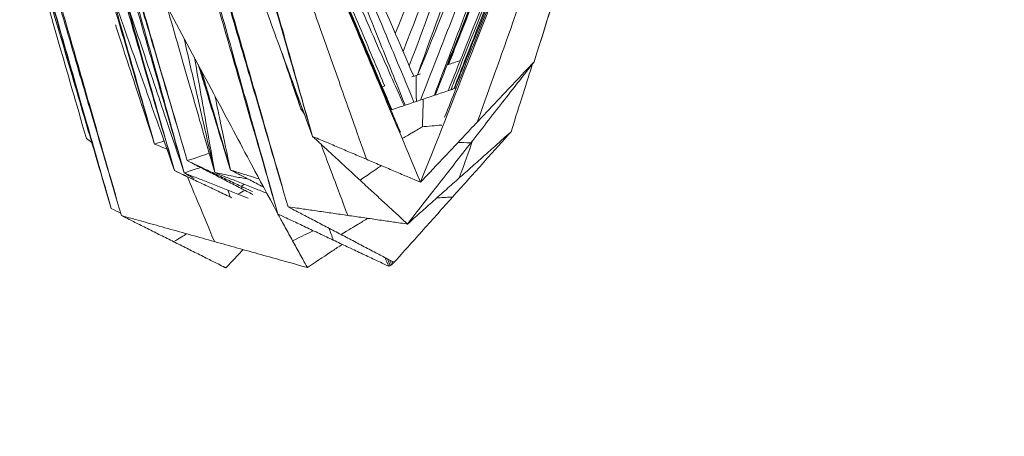
# Model space of a CAD drawing. Units: inches. Extents: x -11 to 2225, y 113 to 2073.
# Drawn here: x 208 to 304, y 1277 to 1318 of the extents above; entities that cross this region are included whole.
import ezdxf

# ---------------------------------------------------------------- set-up
doc = ezdxf.new("R2010")
doc.units = ezdxf.units.IN
doc.header["$MEASUREMENT"] = 0
doc.layers.get('Defpoints').update_dxf_attribs({"color": 251})
doc.layers.add('Plat Dudukan', color=30, linetype='Continuous', true_color=0xff7f00)
doc.styles.add('Text_Std', font='arial.ttf')
doc.dimstyles.new('Dim_Std', dxfattribs={"dimscale": 15, "dimtxt": 2, "dimasz": 2, "dimexe": 2, "dimexo": 2, "dimgap": 0.5, "dimtad": 1, "dimdec": 0, "dimzin": 0, "dimdsep": 46, "dimtxsty": 'Text_Std', "dimblk": 'ARCHTICK', "dimcen": 0.09, "dimclrd": 256, "dimclre": 256, "dimclrt": 256, "dimadec": 0, "dimazin": 0, "dimtfac": 1, "dimtdec": 0, "dimtmove": 0, "dimatfit": 3, "dimldrblk": 'CLOSEDBLANK', "dimfxl": 1, "dimtolj": 1, "dimtzin": 0, "dimlwd": -1, "dimlwe": -1, "dimarcsym": 1})

# ---------------------------------------------------------------- blocks, each defined once
blk = doc.blocks.new('_ArchTick')
at = {"color": 0, "linetype": 'ByBlock', "const_width": 0.15}
blk.add_lwpolyline([(-0.5, -0.5), (0.5, 0.5)], dxfattribs=at)
blk = doc.blocks.new('*D15')
at = {"transparency": 16777216}
for p, q in [((195.426, 1339.492), (195.426, 1163.89)), ((915.043, 1339.076), (915.043, 1163.89)), ((195.426, 1193.89), (915.043, 1193.89))]:
    blk.add_line(p, q, dxfattribs=at)
at = {"layer": 'Defpoints', "color": 0, "transparency": 16777216}
for p in [(195.426, 1369.492), (915.043, 1369.076), (915.043, 1193.89)]:
    blk.add_point(p, dxfattribs=at)
at = {"transparency": 16777216, "xscale": 30, "yscale": 30, "zscale": 30, "rotation": 180}
blk.add_blockref('_ArchTick', (195.426, 1193.89), dxfattribs=at)
at = {"transparency": 16777216, "xscale": 30, "yscale": 30, "zscale": 30}
blk.add_blockref('_ArchTick', (915.043, 1193.89), dxfattribs=at)
at = {"transparency": 16777216, "insert": (555.235, 1216.708), "char_height": 30, "attachment_point": 5, "style": 'Text_Std'}
blk.add_mtext('\\A1;720', dxfattribs=at)
blk = doc.blocks.new('_ClosedBlank')
at = {"color": 0, "linetype": 'ByBlock', "lineweight": -2}
for p, q in [((-1, 0.1667), (0, 0)), ((-1, 0.1667), (-1, -0.1667)), ((0, 0), (-1, -0.1667))]:
    blk.add_line(p, q, dxfattribs=at)
blk = doc.blocks.new('*D17')
at = {"transparency": 16777216}
for p, q in [((329.975, 2056.271), (1.802, 2056.271)), ((31.802, 1296.049), (31.802, 2056.271)), ((204.826, 1296.049), (1.802, 1296.049))]:
    blk.add_line(p, q, dxfattribs=at)
at = {"layer": 'Defpoints', "color": 0, "transparency": 16777216}
for p in [(31.802, 2056.271), (359.975, 2056.271), (234.826, 1296.049)]:
    blk.add_point(p, dxfattribs=at)
at = {"transparency": 16777216, "xscale": 30, "yscale": 30, "zscale": 30}
for p, rotation in [((31.802, 2056.271), 90), ((31.802, 1296.049), 270)]:
    blk.add_blockref('_ArchTick', p, dxfattribs=dict(at, rotation=rotation))
at = {"transparency": 16777216, "insert": (8.984, 1676.16), "char_height": 30, "attachment_point": 5, "rotation": 90, "style": 'Text_Std'}
blk.add_mtext('\\A1;760', dxfattribs=at)

msp = doc.modelspace()

# ---------------------------------------------------------------- linework, layer by layer
at = {"layer": 'Plat Dudukan', "color": 7, "linetype": 'Continuous', "lineweight": 0}
for points, knots in [([(245.521, 1314.812), (247.628, 1320.228), (249.764, 1325.72), (254.037, 1336.705), (258.321, 1347.721), (261.178, 1355.065), (262.606, 1358.737)], [0.008425, 0.008425, 0.008425, 0.008425, 1, 2, 3, 4, 4, 4, 4]), ([(245.521, 1314.812), (247.628, 1320.228), (249.764, 1325.72), (254.037, 1336.705), (258.321, 1347.721), (261.178, 1355.065), (262.606, 1358.737)], [0.008425, 0.008425, 0.008425, 0.008425, 1, 2, 3, 4, 4, 4, 4]), ([(246.929, 1312.512), (248.866, 1317.844), (250.908, 1323.46), (254.991, 1334.694), (259.117, 1346.045), (261.867, 1353.612), (263.242, 1357.396)], [0.031042, 0.031042, 0.031042, 0.031042, 1, 2, 3, 4, 4, 4, 4]), ([(246.929, 1312.512), (248.866, 1317.844), (250.908, 1323.46), (254.991, 1334.694), (259.117, 1346.045), (261.867, 1353.612), (263.242, 1357.396)], [0.031042, 0.031042, 0.031042, 0.031042, 1, 2, 3, 4, 4, 4, 4]), ([(246.955, 1312.521), (249.006, 1317.567), (251.176, 1322.903), (255.514, 1333.575), (259.902, 1344.367), (262.827, 1351.561), (264.289, 1355.158)], [0.033236, 0.033236, 0.033236, 0.033236, 1, 2, 3, 4, 4, 4, 4]), ([(246.955, 1312.521), (249.006, 1317.567), (251.176, 1322.903), (255.514, 1333.575), (259.902, 1344.367), (262.827, 1351.561), (264.289, 1355.158)], [0.033236, 0.033236, 0.033236, 0.033236, 1, 2, 3, 4, 4, 4, 4]), ([(248.596, 1310.522), (249.808, 1313.723), (251.771, 1318.906), (255.723, 1329.346), (260.076, 1340.843), (262.978, 1348.507), (264.429, 1352.339)], [0.275678, 0.275678, 0.275678, 0.275678, 1, 2, 3, 4, 4, 4, 4]), ([(248.596, 1310.522), (249.808, 1313.723), (251.771, 1318.906), (255.723, 1329.346), (260.076, 1340.843), (262.978, 1348.507), (264.429, 1352.339)], [0.275678, 0.275678, 0.275678, 0.275678, 1, 2, 3, 4, 4, 4, 4]), ([(248.676, 1310.549), (249.823, 1313.451), (251.749, 1318.325), (255.633, 1328.151), (259.94, 1339.049), (262.812, 1346.315), (264.248, 1349.948)], [0.295237, 0.295237, 0.295237, 0.295237, 1, 2, 3, 4, 4, 4, 4]), ([(248.676, 1310.549), (249.823, 1313.451), (251.749, 1318.325), (255.633, 1328.151), (259.94, 1339.049), (262.812, 1346.315), (264.248, 1349.948)], [0.295237, 0.295237, 0.295237, 0.295237, 1, 2, 3, 4, 4, 4, 4]), ([(249.931, 1313.522), (250.152, 1314.082), (251.634, 1317.841), (254.85, 1325.998), (259.288, 1337.256), (262.246, 1344.761), (263.726, 1348.513)], [0.826147, 0.826147, 0.826147, 0.826147, 1, 2, 3, 4, 4, 4, 4]), ([(249.931, 1313.522), (250.152, 1314.082), (251.634, 1317.841), (254.85, 1325.998), (259.288, 1337.256), (262.246, 1344.761), (263.726, 1348.513)], [0.826147, 0.826147, 0.826147, 0.826147, 1, 2, 3, 4, 4, 4, 4]), ([(249.98, 1313.539), (250.233, 1314.182), (251.722, 1317.963), (254.93, 1326.115), (259.301, 1337.222), (262.215, 1344.626), (263.673, 1348.328)], [0.798003, 0.798003, 0.798003, 0.798003, 1, 2, 3, 4, 4, 4, 4]), ([(249.98, 1313.539), (250.233, 1314.182), (251.722, 1317.963), (254.93, 1326.115), (259.301, 1337.222), (262.215, 1344.626), (263.673, 1348.328)], [0.798003, 0.798003, 0.798003, 0.798003, 1, 2, 3, 4, 4, 4, 4]), ([(249.946, 1310.977), (250.477, 1312.306), (252.174, 1316.554), (255.702, 1325.389), (260.123, 1336.457), (263.07, 1343.836), (264.544, 1347.525)], [0.605334, 0.605334, 0.605334, 0.605334, 1, 2, 3, 4, 4, 4, 4]), ([(249.946, 1310.977), (250.477, 1312.306), (252.174, 1316.554), (255.702, 1325.389), (260.123, 1336.457), (263.07, 1343.836), (264.544, 1347.525)], [0.605334, 0.605334, 0.605334, 0.605334, 1, 2, 3, 4, 4, 4, 4]), ([(250.494, 1311.161), (250.911, 1312.219), (252.523, 1316.317), (255.917, 1324.941), (260.302, 1336.084), (263.225, 1343.512), (264.687, 1347.227)], [0.67822, 0.67822, 0.67822, 0.67822, 1, 2, 3, 4, 4, 4, 4]), ([(250.494, 1311.161), (250.911, 1312.219), (252.523, 1316.317), (255.917, 1324.941), (260.302, 1336.084), (263.225, 1343.512), (264.687, 1347.227)], [0.67822, 0.67822, 0.67822, 0.67822, 1, 2, 3, 4, 4, 4, 4]), ([(250.558, 1311.183), (250.964, 1312.197), (252.579, 1316.237), (255.985, 1324.752), (260.404, 1335.8), (263.35, 1343.166), (264.823, 1346.849)], [0.687793, 0.687793, 0.687793, 0.687793, 1, 2, 3, 4, 4, 4, 4]), ([(250.558, 1311.183), (250.964, 1312.197), (252.579, 1316.237), (255.985, 1324.752), (260.404, 1335.8), (263.35, 1343.166), (264.823, 1346.849)], [0.687793, 0.687793, 0.687793, 0.687793, 1, 2, 3, 4, 4, 4, 4]), ([(244.756, 1316.582), (246.273, 1320.32), (247.95, 1324.454), (251.177, 1332.404), (254.195, 1339.84), (255.783, 1343.753), (256.217, 1344.823)], [0.060801, 0.060801, 0.060801, 0.060801, 1, 2, 3, 4, 4, 4, 4]), ([(246.567, 1312.39), (244.924, 1316.194), (243.186, 1320.216), (239.711, 1328.26), (236.197, 1336.394), (233.855, 1341.816), (232.683, 1344.528)], [0.033231, 0.033231, 0.033231, 0.033231, 1, 2, 3, 4, 4, 4, 4]), ([(246.567, 1312.39), (244.924, 1316.194), (243.186, 1320.216), (239.711, 1328.26), (236.197, 1336.394), (233.855, 1341.816), (232.683, 1344.528)], [0.033231, 0.033231, 0.033231, 0.033231, 1, 2, 3, 4, 4, 4, 4]), ([(246.13, 1313.403), (247.747, 1317.705), (249.38, 1322.046), (252.513, 1330.379), (255.39, 1338.029), (256.904, 1342.055), (257.317, 1343.155)], [0.005412, 0.005412, 0.005412, 0.005412, 1, 2, 3, 4, 4, 4, 4]), ([(245.731, 1309.558), (244.743, 1312.019), (243.143, 1316.004), (239.92, 1324.031), (236.371, 1332.87), (234.005, 1338.763), (232.822, 1341.709)], [0.275623, 0.275623, 0.275623, 0.275623, 1, 2, 3, 4, 4, 4, 4]), ([(245.731, 1309.558), (244.743, 1312.019), (243.143, 1316.004), (239.92, 1324.031), (236.371, 1332.87), (234.005, 1338.763), (232.822, 1341.709)], [0.275623, 0.275623, 0.275623, 0.275623, 1, 2, 3, 4, 4, 4, 4]), ([(245.62, 1309.521), (244.652, 1311.712), (243.028, 1315.391), (239.752, 1322.81), (236.119, 1331.038), (233.697, 1336.523), (232.486, 1339.266)], [0.29517, 0.29517, 0.29517, 0.29517, 1, 2, 3, 4, 4, 4, 4]), ([(245.62, 1309.521), (244.652, 1311.712), (243.028, 1315.391), (239.752, 1322.81), (236.119, 1331.038), (233.697, 1336.523), (232.486, 1339.266)], [0.29517, 0.29517, 0.29517, 0.29517, 1, 2, 3, 4, 4, 4, 4]), ([(247.227, 1310.062), (248.699, 1313.815), (250.355, 1318.036), (253.54, 1326.159), (256.529, 1333.782), (258.102, 1337.794), (258.532, 1338.89)], [0.07083, 0.07083, 0.07083, 0.07083, 1, 2, 3, 4, 4, 4, 4]), ([(244.423, 1309.118), (244.084, 1309.921), (242.771, 1313.035), (240.009, 1319.587), (236.44, 1328.053), (234.06, 1333.697), (232.871, 1336.519)], [0.678213, 0.678213, 0.678213, 0.678213, 1, 2, 3, 4, 4, 4, 4]), ([(244.423, 1309.118), (244.084, 1309.921), (242.771, 1313.035), (240.009, 1319.587), (236.44, 1328.053), (234.06, 1333.697), (232.871, 1336.519)], [0.678213, 0.678213, 0.678213, 0.678213, 1, 2, 3, 4, 4, 4, 4]), ([(244.414, 1309.115), (244.089, 1309.883), (242.794, 1312.943), (240.065, 1319.394), (236.524, 1327.763), (234.163, 1333.343), (232.983, 1336.132)], [0.687796, 0.687796, 0.687796, 0.687796, 1, 2, 3, 4, 4, 4, 4]), ([(244.414, 1309.115), (244.089, 1309.883), (242.794, 1312.943), (240.065, 1319.394), (236.524, 1327.763), (234.163, 1333.343), (232.983, 1336.132)], [0.687796, 0.687796, 0.687796, 0.687796, 1, 2, 3, 4, 4, 4, 4]), ([(258.371, 1313.812), (259.879, 1318.639), (261.387, 1323.466), (263.646, 1330.697), (264.9, 1334.71), (265.148, 1335.504)], [0, 0, 0, 0, 1, 2, 2.247037, 2.247037, 2.247037, 2.247037]), ([(258.371, 1313.812), (259.879, 1318.639), (261.387, 1323.466), (263.646, 1330.697), (264.9, 1334.71), (265.148, 1335.504)], [0, 0, 0, 0, 1, 2, 2.247037, 2.247037, 2.247037, 2.247037]), ([(258.371, 1313.812), (259.875, 1318.59), (261.378, 1323.368), (263.633, 1330.535), (264.886, 1334.516), (265.137, 1335.312)], [0, 0, 0, 0, 1, 2, 2.249912, 2.249912, 2.249912, 2.249912]), ([(258.371, 1313.812), (259.875, 1318.59), (261.378, 1323.368), (263.633, 1330.535), (264.886, 1334.516), (265.137, 1335.312)], [0, 0, 0, 0, 1, 2, 2.249912, 2.249912, 2.249912, 2.249912]), ([(249.886, 1313.507), (249.929, 1313.616), (250.936, 1316.168), (253.161, 1321.805), (256.152, 1329.382), (257.726, 1333.37), (258.156, 1334.46)], [0.955162, 0.955162, 0.955162, 0.955162, 1, 2, 3, 4, 4, 4, 4]), ([(250.221, 1311.069), (250.33, 1311.343), (251.401, 1314.044), (253.715, 1319.882), (256.727, 1327.479), (258.312, 1331.476), (258.745, 1332.569)], [0.88729, 0.88729, 0.88729, 0.88729, 1, 2, 3, 4, 4, 4, 4]), ([(224.089, 1302.918), (222.962, 1306.828), (221.835, 1310.738), (219.582, 1318.558), (217.582, 1325.499), (216.333, 1329.833), (215.835, 1331.561)], [0, 0, 0, 0, 1, 2, 3, 3.662632, 3.662632, 3.662632, 3.662632]), ([(224.089, 1302.918), (222.962, 1306.828), (221.835, 1310.738), (219.582, 1318.558), (217.582, 1325.499), (216.333, 1329.833), (215.835, 1331.561)], [0, 0, 0, 0, 1, 2, 3, 3.662632, 3.662632, 3.662632, 3.662632]), ([(246.597, 1309.849), (245.408, 1312.708), (244.07, 1315.923), (241.496, 1322.108), (239.08, 1327.913), (237.809, 1330.968), (237.461, 1331.803)], [0.070816, 0.070816, 0.070816, 0.070816, 1, 2, 3, 4, 4, 4, 4]), ([(249.595, 1308.367), (249.999, 1309.381), (251.294, 1312.635), (253.919, 1319.231), (256.938, 1326.816), (258.526, 1330.808), (258.961, 1331.899)], [0.609546, 0.609546, 0.609546, 0.609546, 1, 2, 3, 4, 4, 4, 4]), ([(224.089, 1302.918), (222.964, 1306.945), (221.839, 1310.972), (219.589, 1319.027), (217.764, 1325.558), (216.69, 1329.405), (216.365, 1330.567)], [0, 0, 0, 0, 1, 2, 3, 3.432745, 3.432745, 3.432745, 3.432745]), ([(224.089, 1302.918), (222.964, 1306.945), (221.839, 1310.972), (219.589, 1319.027), (217.764, 1325.558), (216.69, 1329.405), (216.365, 1330.567)], [0, 0, 0, 0, 1, 2, 3, 3.432745, 3.432745, 3.432745, 3.432745]), ([(224.379, 1304.121), (223.228, 1308.001), (222.078, 1311.881), (219.777, 1319.642), (218.001, 1325.628), (216.993, 1329.028), (216.752, 1329.842)], [0, 0, 0, 0, 1, 2, 3, 3.314378, 3.314378, 3.314378, 3.314378]), ([(224.379, 1304.121), (223.228, 1308.001), (222.078, 1311.881), (219.777, 1319.642), (218.001, 1325.628), (216.993, 1329.028), (216.752, 1329.842)], [0, 0, 0, 0, 1, 2, 3, 3.314378, 3.314378, 3.314378, 3.314378]), ([(224.379, 1304.121), (223.235, 1308.027), (222.091, 1311.933), (219.804, 1319.745), (218.094, 1325.583), (217.147, 1328.817), (216.962, 1329.447)], [0, 0, 0, 0, 1, 2, 3, 3.241962, 3.241962, 3.241962, 3.241962]), ([(224.379, 1304.121), (223.235, 1308.027), (222.091, 1311.933), (219.804, 1319.745), (218.094, 1325.583), (217.147, 1328.817), (216.962, 1329.447)], [0, 0, 0, 0, 1, 2, 3, 3.241962, 3.241962, 3.241962, 3.241962]), ([(243.73, 1311.436), (243.695, 1311.519), (242.873, 1313.455), (241.058, 1317.734), (238.617, 1323.485), (237.333, 1326.511), (236.982, 1327.338)], [0.954972, 0.954972, 0.954972, 0.954972, 1, 2, 3, 4, 4, 4, 4]), ([(245.26, 1306.908), (244.936, 1307.677), (243.895, 1310.145), (241.785, 1315.147), (239.359, 1320.9), (238.083, 1323.927), (237.734, 1324.755)], [0.609576, 0.609576, 0.609576, 0.609576, 1, 2, 3, 4, 4, 4, 4]), ([(221.182, 1305.738), (220.04, 1309.639), (218.898, 1313.54), (217.217, 1319.282), (216.297, 1322.424), (216.138, 1322.965)], [0, 0, 0, 0, 1, 2, 2.208123, 2.208123, 2.208123, 2.208123]), ([(221.182, 1305.738), (220.04, 1309.639), (218.898, 1313.54), (217.217, 1319.282), (216.297, 1322.424), (216.138, 1322.965)], [0, 0, 0, 0, 1, 2, 2.208123, 2.208123, 2.208123, 2.208123]), ([(221.182, 1305.738), (220.042, 1309.74), (218.955, 1313.554), (217.522, 1318.579), (216.834, 1320.994)], [0, 0, 0, 0, 1, 1.906131, 1.906131, 1.906131, 1.906131]), ([(221.182, 1305.738), (220.042, 1309.74), (218.955, 1313.554), (217.522, 1318.579), (216.834, 1320.994)], [0, 0, 0, 0, 1, 1.906131, 1.906131, 1.906131, 1.906131]), ([(224.089, 1302.918), (222.747, 1306.89), (221.405, 1310.862), (219.522, 1316.436), (218.534, 1319.361), (218.44, 1319.638)], [0, 0, 0, 0, 1, 2, 2.104573, 2.104573, 2.104573, 2.104573]), ([(224.089, 1302.918), (222.747, 1306.89), (221.405, 1310.862), (219.522, 1316.436), (218.534, 1319.361), (218.44, 1319.638)], [0, 0, 0, 0, 1, 2, 2.104573, 2.104573, 2.104573, 2.104573]), ([(227.082, 1302.946), (225.955, 1306.855), (224.829, 1310.765), (223.255, 1316.225), (222.432, 1319.08), (222.361, 1319.328)], [0, 0, 0, 0, 1, 2, 2.095291, 2.095291, 2.095291, 2.095291]), ([(227.082, 1302.946), (225.955, 1306.855), (224.829, 1310.765), (223.255, 1316.225), (222.432, 1319.08), (222.361, 1319.328)], [0, 0, 0, 0, 1, 2, 2.095291, 2.095291, 2.095291, 2.095291]), ([(221.182, 1305.738), (219.833, 1309.838), (218.876, 1312.741), (217.695, 1316.33), (217.336, 1317.42)], [0, 0, 0, 0, 1, 1.416484, 1.416484, 1.416484, 1.416484]), ([(221.182, 1305.738), (219.833, 1309.838), (218.876, 1312.741), (217.695, 1316.33), (217.336, 1317.42)], [0, 0, 0, 0, 1, 1.416484, 1.416484, 1.416484, 1.416484]), ([(227.082, 1302.946), (226.172, 1306.92), (225.418, 1310.214), (224.456, 1314.42), (224.062, 1316.139)], [0, 0, 0, 0, 1, 1.658315, 1.658315, 1.658315, 1.658315]), ([(227.082, 1302.946), (226.172, 1306.92), (225.418, 1310.214), (224.456, 1314.42), (224.062, 1316.139)], [0, 0, 0, 0, 1, 1.658315, 1.658315, 1.658315, 1.658315]), ([(227.082, 1302.946), (226.357, 1307.046), (225.863, 1309.841), (225.256, 1313.271), (225.089, 1314.214)], [0, 0, 0, 0, 1, 1.363178, 1.363178, 1.363178, 1.363178]), ([(227.082, 1302.946), (226.357, 1307.046), (225.863, 1309.841), (225.256, 1313.271), (225.089, 1314.214)], [0, 0, 0, 0, 1, 1.363178, 1.363178, 1.363178, 1.363178]), ([(228.621, 1303.2), (227.423, 1307.118), (226.644, 1309.664), (225.697, 1312.761), (225.473, 1313.495)], [0, 0, 0, 0, 1, 1.299335, 1.299335, 1.299335, 1.299335]), ([(228.621, 1303.2), (227.423, 1307.118), (226.644, 1309.664), (225.697, 1312.761), (225.473, 1313.495)], [0, 0, 0, 0, 1, 1.299335, 1.299335, 1.299335, 1.299335]), ([(228.621, 1303.2), (227.448, 1307.107), (226.704, 1309.587), (225.802, 1312.591), (225.606, 1313.245)], [0, 0, 0, 0, 1, 1.269108, 1.269108, 1.269108, 1.269108]), ([(228.621, 1303.2), (227.448, 1307.107), (226.704, 1309.587), (225.802, 1312.591), (225.606, 1313.245)], [0, 0, 0, 0, 1, 1.269108, 1.269108, 1.269108, 1.269108]), ([(228.621, 1303.2), (227.476, 1307.108), (226.774, 1309.506), (225.928, 1312.394), (225.768, 1312.942)], [0, 0, 0, 0, 1, 1.226986, 1.226986, 1.226986, 1.226986]), ([(228.621, 1303.2), (227.476, 1307.108), (226.774, 1309.506), (225.928, 1312.394), (225.768, 1312.942)], [0, 0, 0, 0, 1, 1.226986, 1.226986, 1.226986, 1.226986]), ([(246.815, 1312.474), (246.817, 1312.025), (246.819, 1311.577), (246.823, 1310.843), (246.825, 1310.425), (246.826, 1310.281)], [0, 0, 0, 0, 1, 2, 2.559676, 2.559676, 2.559676, 2.559676]), ([(250.65, 1311.214), (250.509, 1311.166), (249.464, 1310.814), (248.418, 1310.462), (247.513, 1310.158)], [2.844493, 2.844493, 2.844493, 2.844493, 3, 4, 4, 4, 4]), ([(250.65, 1311.214), (250.509, 1311.166), (249.464, 1310.814), (248.418, 1310.462), (247.513, 1310.158)], [2.844493, 2.844493, 2.844493, 2.844493, 3, 4, 4, 4, 4]), ([(244.377, 1309.102), (244.517, 1309.15), (245.563, 1309.501), (246.608, 1309.853), (247.513, 1310.158)], [2.844489, 2.844489, 2.844489, 2.844489, 3, 4, 4, 4, 4]), ([(244.377, 1309.102), (244.517, 1309.15), (245.563, 1309.501), (246.608, 1309.853), (247.513, 1310.158)], [2.844489, 2.844489, 2.844489, 2.844489, 3, 4, 4, 4, 4]), ([(245.497, 1306.319), (245.826, 1306.51), (246.593, 1306.957), (247.219, 1307.321), (247.421, 1307.438)], [2.306455, 2.306455, 2.306455, 2.306455, 3, 4, 4, 4, 4]), ([(249.312, 1307.603), (248.989, 1307.575), (248.235, 1307.509), (247.619, 1307.456), (247.421, 1307.438)], [2.306459, 2.306459, 2.306459, 2.306459, 3, 4, 4, 4, 4]), ([(240.109, 1298.755), (238.946, 1301.845), (238.299, 1303.561), (237.553, 1305.544), (237.478, 1305.744)], [0, 0, 0, 0, 1, 1.11083, 1.11083, 1.11083, 1.11083]), ([(241.309, 1302.207), (242.138, 1302.771), (242.66, 1303.126), (243.274, 1303.543), (243.403, 1303.631)], [0, 0, 0, 0, 1, 1.258901, 1.258901, 1.258901, 1.258901]), ([(223.135, 1303.145), (223.525, 1302.957), (223.916, 1302.77), (224.529, 1302.475), (224.882, 1302.305), (224.975, 1302.261)], [0, 0, 0, 0, 1, 2, 2.354305, 2.354305, 2.354305, 2.354305]), ([(223.135, 1303.145), (223.525, 1302.957), (223.916, 1302.77), (224.529, 1302.475), (224.882, 1302.305), (224.975, 1302.261)], [0, 0, 0, 0, 1, 2, 2.354305, 2.354305, 2.354305, 2.354305]), ([(224.089, 1302.918), (224.432, 1302.719), (224.67, 1302.582), (224.962, 1302.413), (225.046, 1302.365)], [0, 0, 0, 0, 1, 1.385055, 1.385055, 1.385055, 1.385055]), ([(224.089, 1302.918), (224.432, 1302.719), (224.67, 1302.582), (224.962, 1302.413), (225.046, 1302.365)], [0, 0, 0, 0, 1, 1.385055, 1.385055, 1.385055, 1.385055]), ([(227.082, 1302.946), (227.738, 1302.686), (228.394, 1302.427), (229.707, 1301.908), (230.967, 1301.41), (231.789, 1301.085), (232.175, 1300.933)], [0, 0, 0, 0, 1, 2, 3, 3.880425, 3.880425, 3.880425, 3.880425]), ([(227.082, 1302.946), (227.738, 1302.686), (228.394, 1302.427), (229.707, 1301.908), (230.967, 1301.41), (231.789, 1301.085), (232.175, 1300.933)], [0, 0, 0, 0, 1, 2, 3, 3.880425, 3.880425, 3.880425, 3.880425]), ([(227.082, 1302.946), (228.05, 1302.754), (228.877, 1302.591), (229.939, 1302.38), (230.392, 1302.291)], [0, 0, 0, 0, 1, 1.708742, 1.708742, 1.708742, 1.708742]), ([(227.082, 1302.946), (228.05, 1302.754), (228.877, 1302.591), (229.939, 1302.38), (230.392, 1302.291)], [0, 0, 0, 0, 1, 1.708742, 1.708742, 1.708742, 1.708742]), ([(228.621, 1303.2), (229.248, 1302.878), (229.876, 1302.556), (230.952, 1302.003), (231.609, 1301.666), (231.849, 1301.543)], [0, 0, 0, 0, 1, 2, 2.572812, 2.572812, 2.572812, 2.572812]), ([(228.621, 1303.2), (229.248, 1302.878), (229.876, 1302.556), (230.952, 1302.003), (231.609, 1301.666), (231.849, 1301.543)], [0, 0, 0, 0, 1, 2, 2.572812, 2.572812, 2.572812, 2.572812]), ([(228.621, 1303.2), (229.443, 1302.946), (230.144, 1302.729), (231.045, 1302.451), (231.428, 1302.333)], [0, 0, 0, 0, 1, 1.705617, 1.705617, 1.705617, 1.705617]), ([(228.621, 1303.2), (229.443, 1302.946), (230.144, 1302.729), (231.045, 1302.451), (231.428, 1302.333)], [0, 0, 0, 0, 1, 1.705617, 1.705617, 1.705617, 1.705617]), ([(239.454, 1296.881), (240.264, 1297.37), (240.932, 1297.775), (241.755, 1298.272), (242.082, 1298.47)], [0, 0, 0, 0, 1, 1.651192, 1.651192, 1.651192, 1.651192]), ([(236.148, 1293.646), (237.335, 1294.434), (238.187, 1294.999), (239.242, 1295.7), (239.573, 1295.919)], [0, 0, 0, 0, 1, 1.435154, 1.435154, 1.435154, 1.435154]), ([(236.148, 1293.646), (237.335, 1294.434), (238.187, 1294.999), (239.242, 1295.7), (239.573, 1295.919)], [0, 0, 0, 0, 1, 1.435154, 1.435154, 1.435154, 1.435154]), ([(228.171, 1293.612), (228.899, 1294.392), (229.308, 1294.831), (229.793, 1295.351), (229.848, 1295.409)], [0, 0, 0, 0, 1, 1.12395, 1.12395, 1.12395, 1.12395]), ([(228.171, 1293.612), (228.899, 1294.392), (229.308, 1294.831), (229.793, 1295.351), (229.848, 1295.409)], [0, 0, 0, 0, 1, 1.12395, 1.12395, 1.12395, 1.12395])]:
    msp.add_open_spline(points, degree=3, knots=knots, dxfattribs=at)
for points in [[(247.236, 1302), (249.44, 1307.565), (251.644, 1313.13), (256.051, 1324.26), (260.459, 1335.39), (263.398, 1342.811), (264.867, 1346.521)], [(247.236, 1302), (249.44, 1307.565), (251.644, 1313.13), (256.051, 1324.26), (260.459, 1335.39), (263.398, 1342.811), (264.867, 1346.521)], [(236.655, 1306.503), (235.541, 1310.448), (234.426, 1314.392), (232.196, 1322.28), (229.967, 1330.168), (228.48, 1335.427), (227.737, 1338.056)], [(236.655, 1306.503), (235.541, 1310.448), (234.426, 1314.392), (232.196, 1322.28), (229.967, 1330.168), (228.48, 1335.427), (227.737, 1338.056)], [(214.498, 1306.294), (213.375, 1310.195), (212.251, 1314.095), (210.004, 1321.895), (207.756, 1329.695), (206.258, 1334.896), (205.509, 1337.496)], [(214.498, 1306.294), (213.375, 1310.195), (212.251, 1314.095), (210.004, 1321.895), (207.756, 1329.695), (206.258, 1334.896), (205.509, 1337.496)], [(236.655, 1306.503), (235.533, 1310.398), (234.41, 1314.292), (232.165, 1322.08), (229.92, 1329.868), (228.424, 1335.061), (227.675, 1337.657)], [(236.655, 1306.503), (235.533, 1310.398), (234.41, 1314.292), (232.165, 1322.08), (229.92, 1329.868), (228.424, 1335.061), (227.675, 1337.657)], [(223.135, 1303.145), (221.704, 1307.199), (220.273, 1311.252), (217.411, 1319.359), (214.549, 1327.466), (212.641, 1332.871), (211.687, 1335.573)], [(223.135, 1303.145), (221.704, 1307.199), (220.273, 1311.252), (217.411, 1319.359), (214.549, 1327.466), (212.641, 1332.871), (211.687, 1335.573)], [(247.236, 1302), (245.46, 1306.225), (243.684, 1310.451), (240.131, 1318.902), (236.579, 1327.353), (234.211, 1332.987), (233.027, 1335.804)], [(247.236, 1302), (245.46, 1306.225), (243.684, 1310.451), (240.131, 1318.902), (236.579, 1327.353), (234.211, 1332.987), (233.027, 1335.804)], [(252.803, 1307.906), (254.247, 1311.947), (255.691, 1315.989), (258.462, 1323.746), (261.001, 1330.855), (262.337, 1334.595), (262.702, 1335.618)], [(223.135, 1303.145), (221.99, 1307.055), (220.845, 1310.965), (218.555, 1318.784), (216.265, 1326.604), (214.739, 1331.817), (213.975, 1334.424)], [(223.135, 1303.145), (221.99, 1307.055), (220.845, 1310.965), (218.555, 1318.784), (216.265, 1326.604), (214.739, 1331.817), (213.975, 1334.424)], [(223.135, 1303.145), (222.018, 1307.055), (220.901, 1310.964), (218.668, 1318.783), (216.434, 1326.601), (214.945, 1331.814), (214.201, 1334.42)], [(223.135, 1303.145), (222.018, 1307.055), (220.901, 1310.964), (218.668, 1318.783), (216.434, 1326.601), (214.945, 1331.814), (214.201, 1334.42)], [(236.655, 1306.503), (235.376, 1309.992), (234.096, 1313.48), (231.536, 1320.457), (228.976, 1327.434), (227.27, 1332.085), (226.417, 1334.411)], [(236.655, 1306.503), (235.376, 1309.992), (234.096, 1313.48), (231.536, 1320.457), (228.976, 1327.434), (227.27, 1332.085), (226.417, 1334.411)], [(216.932, 1299.437), (215.656, 1303.766), (214.381, 1308.095), (211.829, 1316.752), (209.277, 1325.41), (207.576, 1331.181), (206.726, 1334.067)], [(216.932, 1299.437), (215.656, 1303.766), (214.381, 1308.095), (211.829, 1316.752), (209.277, 1325.41), (207.576, 1331.181), (206.726, 1334.067)], [(216.932, 1299.437), (215.801, 1303.362), (214.671, 1307.286), (212.409, 1315.136), (210.148, 1322.985), (208.64, 1328.217), (207.886, 1330.834)], [(216.932, 1299.437), (215.801, 1303.362), (214.671, 1307.286), (212.409, 1315.136), (210.148, 1322.985), (208.64, 1328.217), (207.886, 1330.834)], [(216.932, 1299.437), (215.815, 1303.34), (214.698, 1307.243), (212.463, 1315.049), (210.229, 1322.855), (208.739, 1328.059), (207.994, 1330.661)], [(216.932, 1299.437), (215.815, 1303.34), (214.698, 1307.243), (212.463, 1315.049), (210.229, 1322.855), (208.739, 1328.059), (207.994, 1330.661)], [(234.256, 1299.601), (233.112, 1303.499), (231.968, 1307.397), (229.679, 1315.194), (227.391, 1322.99), (225.866, 1328.187), (225.103, 1330.786)], [(234.256, 1299.601), (233.112, 1303.499), (231.968, 1307.397), (229.679, 1315.194), (227.391, 1322.99), (225.866, 1328.187), (225.103, 1330.786)], [(234.256, 1299.601), (233.126, 1303.521), (231.996, 1307.441), (229.736, 1315.28), (227.477, 1323.12), (225.97, 1328.346), (225.217, 1330.96)], [(234.256, 1299.601), (233.126, 1303.521), (231.996, 1307.441), (229.736, 1315.28), (227.477, 1323.12), (225.97, 1328.346), (225.217, 1330.96)], [(217.927, 1298.745), (216.769, 1302.676), (215.611, 1306.608), (213.296, 1314.472), (210.981, 1322.336), (209.437, 1327.578), (208.665, 1330.199)], [(217.927, 1298.745), (216.769, 1302.676), (215.611, 1306.608), (213.296, 1314.472), (210.981, 1322.336), (209.437, 1327.578), (208.665, 1330.199)], [(217.927, 1298.745), (216.795, 1302.671), (215.664, 1306.598), (213.401, 1314.452), (211.138, 1322.306), (209.629, 1327.541), (208.875, 1330.159)], [(217.927, 1298.745), (216.795, 1302.671), (215.664, 1306.598), (213.401, 1314.452), (211.138, 1322.306), (209.629, 1327.541), (208.875, 1330.159)], [(233.265, 1298.889), (231.175, 1302.807), (229.085, 1306.725), (224.904, 1314.56), (220.724, 1322.396), (217.937, 1327.62), (216.544, 1330.231)], [(233.265, 1298.889), (231.175, 1302.807), (229.085, 1306.725), (224.904, 1314.56), (220.724, 1322.396), (217.937, 1327.62), (216.544, 1330.231)], [(233.265, 1298.889), (232.134, 1302.812), (231.003, 1306.735), (228.742, 1314.58), (226.481, 1322.425), (224.973, 1327.655), (224.22, 1330.27)], [(233.265, 1298.889), (232.134, 1302.812), (231.003, 1306.735), (228.742, 1314.58), (226.481, 1322.425), (224.973, 1327.655), (224.22, 1330.27)], [(233.265, 1298.889), (232.16, 1302.817), (231.056, 1306.745), (228.848, 1314.601), (226.639, 1322.457), (225.167, 1327.694), (224.431, 1330.313)], [(233.265, 1298.889), (232.16, 1302.817), (231.056, 1306.745), (228.848, 1314.601), (226.639, 1322.457), (225.167, 1327.694), (224.431, 1330.313)], [(241.945, 1304.251), (240.821, 1307.429), (239.697, 1310.606), (237.539, 1316.705), (235.562, 1322.293), (234.521, 1325.234), (234.237, 1326.037)], [(235.499, 1309.207), (234.67, 1311.664), (234.116, 1313.308), (233.624, 1314.767)], [(235.499, 1309.207), (234.67, 1311.664), (234.116, 1313.308), (233.624, 1314.767)], [(250.225, 1314.162), (250.209, 1314.156), (250.193, 1314.151), (250.177, 1314.146)], [(250.225, 1314.162), (250.209, 1314.156), (250.193, 1314.151), (250.177, 1314.146)], [(251.123, 1313.924), (250.711, 1313.785), (250.298, 1313.646), (249.885, 1313.507)], [(251.123, 1313.924), (250.711, 1313.785), (250.298, 1313.646), (249.885, 1313.507)], [(258.371, 1313.812), (257.596, 1312.818), (256.82, 1311.824), (255.269, 1309.837), (253.718, 1307.849), (252.684, 1306.524), (252.167, 1305.861)], [(258.371, 1313.812), (257.596, 1312.818), (256.82, 1311.824), (255.269, 1309.837), (253.718, 1307.849), (252.684, 1306.524), (252.167, 1305.861)], [(258.371, 1313.812), (257.675, 1313.074), (256.979, 1312.336), (255.587, 1310.859), (254.195, 1309.382), (253.267, 1308.398), (252.803, 1307.906)], [(258.371, 1313.812), (257.675, 1313.074), (256.979, 1312.336), (255.587, 1310.859), (254.195, 1309.382), (253.267, 1308.398), (252.803, 1307.906)], [(256.114, 1306.955), (257.006, 1309.78), (257.656, 1311.838), (258.217, 1313.615)], [(256.114, 1306.955), (257.006, 1309.78), (257.656, 1311.838), (258.217, 1313.615)], [(246.387, 1312.33), (246.529, 1312.378), (246.672, 1312.426), (246.815, 1312.474)], [(246.387, 1312.33), (246.529, 1312.378), (246.672, 1312.426), (246.815, 1312.474)], [(247.24, 1312.617), (247.098, 1312.569), (246.956, 1312.521), (246.815, 1312.474)], [(247.24, 1312.617), (247.098, 1312.569), (246.956, 1312.521), (246.815, 1312.474)], [(235.499, 1309.207), (235.279, 1309.973), (235.08, 1310.663), (234.897, 1311.295)], [(235.499, 1309.207), (235.279, 1309.973), (235.08, 1310.663), (234.897, 1311.295)], [(235.499, 1309.207), (235.3, 1309.914), (235.119, 1310.556), (234.952, 1311.147)], [(235.499, 1309.207), (235.3, 1309.914), (235.119, 1310.556), (234.952, 1311.147)], [(243.481, 1311.352), (243.568, 1311.381), (243.655, 1311.41), (243.741, 1311.439)], [(243.481, 1311.352), (243.568, 1311.381), (243.655, 1311.41), (243.741, 1311.439)], [(228.621, 1303.2), (227.912, 1306.566), (227.497, 1308.535), (227.092, 1310.46)], [(228.621, 1303.2), (227.912, 1306.566), (227.497, 1308.535), (227.092, 1310.46)], [(246.824, 1310.274), (246.83, 1310.16), (246.836, 1310.046), (246.841, 1309.932)], [(246.824, 1310.274), (246.83, 1310.16), (246.836, 1310.046), (246.841, 1309.932)], [(247.513, 1310.158), (247.5, 1309.761), (247.486, 1309.365), (247.46, 1308.603), (247.437, 1307.906), (247.424, 1307.539), (247.421, 1307.438)], [(235.499, 1309.207), (235.57, 1309.172), (235.637, 1309.138), (235.7, 1309.107)], [(235.499, 1309.207), (235.57, 1309.172), (235.637, 1309.138), (235.7, 1309.107)], [(235.499, 1309.207), (235.62, 1309.047), (235.725, 1308.909), (235.818, 1308.787)], [(235.499, 1309.207), (235.62, 1309.047), (235.725, 1308.909), (235.818, 1308.787)], [(247.236, 1302), (247.932, 1302.738), (248.628, 1303.476), (250.02, 1304.953), (251.411, 1306.429), (252.339, 1307.414), (252.803, 1307.906)], [(247.236, 1302), (247.932, 1302.738), (248.628, 1303.476), (250.02, 1304.953), (251.411, 1306.429), (252.339, 1307.414), (252.803, 1307.906)], [(214.498, 1306.294), (214.698, 1306.148), (214.871, 1306.022), (215.025, 1305.909)], [(214.498, 1306.294), (214.698, 1306.148), (214.871, 1306.022), (215.025, 1305.909)], [(236.655, 1306.503), (237.237, 1305.966), (237.819, 1305.429), (238.982, 1304.355), (240.145, 1303.281), (240.921, 1302.565), (241.309, 1302.207)], [(236.655, 1306.503), (237.317, 1306.222), (237.978, 1305.94), (239.3, 1305.377), (240.623, 1304.814), (241.505, 1304.439), (241.945, 1304.251)], [(236.655, 1306.503), (237.317, 1306.222), (237.978, 1305.94), (239.3, 1305.377), (240.623, 1304.814), (241.505, 1304.439), (241.945, 1304.251)], [(236.655, 1306.503), (237.237, 1305.966), (237.819, 1305.429), (238.982, 1304.355), (240.145, 1303.281), (240.921, 1302.565), (241.309, 1302.207)], [(256.114, 1306.955), (255.397, 1306.156), (254.681, 1305.356), (253.248, 1303.757), (251.816, 1302.157), (250.861, 1301.091), (250.383, 1300.558)], [(256.114, 1306.955), (255.397, 1306.156), (254.681, 1305.356), (253.248, 1303.757), (251.816, 1302.157), (250.861, 1301.091), (250.383, 1300.558)], [(256.114, 1306.955), (255.479, 1306.39), (254.845, 1305.825), (253.576, 1304.694), (252.307, 1303.563), (251.461, 1302.809), (251.038, 1302.432)], [(256.114, 1306.955), (255.479, 1306.39), (254.845, 1305.825), (253.576, 1304.694), (252.307, 1303.563), (251.461, 1302.809), (251.038, 1302.432)], [(221.182, 1305.738), (221.532, 1305.856), (221.836, 1305.958), (222.109, 1306.05)], [(221.182, 1305.738), (221.532, 1305.856), (221.836, 1305.958), (222.109, 1306.05)], [(221.182, 1305.738), (221.713, 1305.522), (222.029, 1305.394), (222.333, 1305.27)], [(221.182, 1305.738), (221.713, 1305.522), (222.029, 1305.394), (222.333, 1305.27)], [(245.962, 1297.91), (246.738, 1298.903), (247.513, 1299.897), (249.064, 1301.885), (250.615, 1303.873), (251.65, 1305.198), (252.167, 1305.861)], [(245.962, 1297.91), (246.738, 1298.903), (247.513, 1299.897), (249.064, 1301.885), (250.615, 1303.873), (251.65, 1305.198), (252.167, 1305.861)], [(252.167, 1305.861), (251.601, 1305.884), (251.247, 1305.899), (250.924, 1305.912)], [(251.038, 1302.432), (251.548, 1303.86), (251.973, 1305.048), (252.345, 1306.089)], [(224.379, 1304.121), (225.346, 1304.446), (225.97, 1304.655), (226.535, 1304.845)], [(224.379, 1304.121), (225.346, 1304.446), (225.97, 1304.655), (226.535, 1304.845)], [(224.089, 1302.918), (224.749, 1303.139), (225.249, 1303.307), (225.68, 1303.452)], [(224.089, 1302.918), (224.749, 1303.139), (225.249, 1303.307), (225.68, 1303.452)], [(224.379, 1304.121), (225.036, 1303.783), (225.692, 1303.445), (227.006, 1302.77), (228.319, 1302.094), (229.195, 1301.644), (229.633, 1301.419)], [(224.379, 1304.121), (225.036, 1303.783), (225.692, 1303.445), (227.006, 1302.77), (228.319, 1302.094), (229.195, 1301.644), (229.633, 1301.419)], [(224.379, 1304.121), (225.037, 1303.807), (225.696, 1303.494), (227.013, 1302.867), (228.33, 1302.24), (229.208, 1301.822), (229.647, 1301.613)], [(224.379, 1304.121), (225.037, 1303.807), (225.696, 1303.494), (227.013, 1302.867), (228.33, 1302.24), (229.208, 1301.822), (229.647, 1301.613)], [(247.236, 1302), (246.574, 1302.281), (245.913, 1302.563), (244.591, 1303.126), (243.268, 1303.688), (242.386, 1304.064), (241.945, 1304.251)], [(247.236, 1302), (246.574, 1302.281), (245.913, 1302.563), (244.591, 1303.126), (243.268, 1303.688), (242.386, 1304.064), (241.945, 1304.251)], [(223.135, 1303.145), (223.818, 1302.822), (224.501, 1302.499), (225.867, 1301.853), (227.233, 1301.206), (228.144, 1300.775), (228.599, 1300.56)], [(223.135, 1303.145), (223.818, 1302.822), (224.501, 1302.499), (225.867, 1301.853), (227.233, 1301.206), (228.144, 1300.775), (228.599, 1300.56)], [(224.089, 1302.918), (224.745, 1302.658), (225.402, 1302.398), (226.714, 1301.879), (228.027, 1301.36), (228.902, 1301.014), (229.339, 1300.841)], [(224.089, 1302.918), (224.745, 1302.658), (225.402, 1302.398), (226.714, 1301.879), (228.027, 1301.36), (228.902, 1301.014), (229.339, 1300.841)], [(227.037, 1296.196), (225.772, 1299.235), (225.112, 1300.821), (224.397, 1302.538)], [(245.962, 1297.91), (246.597, 1298.475), (247.231, 1299.04), (248.5, 1300.171), (249.769, 1301.302), (250.615, 1302.056), (251.038, 1302.432)], [(245.962, 1297.91), (246.597, 1298.475), (247.231, 1299.04), (248.5, 1300.171), (249.769, 1301.302), (250.615, 1302.056), (251.038, 1302.432)], [(229.633, 1301.419), (229.697, 1301.458), (229.759, 1301.495), (229.818, 1301.531)], [(230.824, 1300.806), (230.427, 1301.01), (230.03, 1301.215), (229.633, 1301.419)], [(230.824, 1300.806), (230.427, 1301.01), (230.03, 1301.215), (229.633, 1301.419)], [(229.647, 1301.613), (229.762, 1301.681), (229.869, 1301.745), (229.969, 1301.804)], [(230.76, 1301.083), (230.389, 1301.259), (230.018, 1301.436), (229.647, 1301.613)], [(230.76, 1301.083), (230.389, 1301.259), (230.018, 1301.436), (229.647, 1301.613)], [(231.547, 1302.062), (231.556, 1302.06), (231.566, 1302.058), (231.575, 1302.057)], [(231.547, 1302.062), (231.556, 1302.06), (231.566, 1302.058), (231.575, 1302.057)], [(245.962, 1297.91), (245.38, 1298.447), (244.799, 1298.984), (243.635, 1300.058), (242.472, 1301.132), (241.696, 1301.848), (241.309, 1302.207)], [(245.962, 1297.91), (245.38, 1298.447), (244.799, 1298.984), (243.635, 1300.058), (242.472, 1301.132), (241.696, 1301.848), (241.309, 1302.207)], [(228.599, 1300.56), (228.516, 1300.791), (228.437, 1301.014), (228.36, 1301.229)], [(228.76, 1300.484), (228.706, 1300.509), (228.653, 1300.535), (228.599, 1300.56)], [(228.76, 1300.484), (228.706, 1300.509), (228.653, 1300.535), (228.599, 1300.56)], [(229.339, 1300.841), (229.601, 1300.99), (229.82, 1301.114), (230.013, 1301.224)], [(230.339, 1300.446), (230.006, 1300.578), (229.673, 1300.709), (229.339, 1300.841)], [(230.339, 1300.446), (230.006, 1300.578), (229.673, 1300.709), (229.339, 1300.841)], [(244.652, 1294.16), (245.369, 1294.96), (246.085, 1295.76), (247.518, 1297.359), (248.95, 1298.958), (249.905, 1300.025), (250.383, 1300.558)], [(244.652, 1294.16), (245.369, 1294.96), (246.085, 1295.76), (247.518, 1297.359), (248.95, 1298.958), (249.905, 1300.025), (250.383, 1300.558)], [(250.383, 1300.558), (249.64, 1300.514), (249.25, 1300.491), (248.831, 1300.466)], [(234.256, 1299.601), (234.905, 1299.261), (235.555, 1298.921), (236.855, 1298.241), (238.154, 1297.561), (239.021, 1297.107), (239.454, 1296.881)], [(234.256, 1299.601), (234.905, 1299.261), (235.555, 1298.921), (236.855, 1298.241), (238.154, 1297.561), (239.021, 1297.107), (239.454, 1296.881)], [(234.256, 1299.601), (234.987, 1299.495), (235.719, 1299.39), (237.182, 1299.178), (238.646, 1298.967), (239.621, 1298.826), (240.109, 1298.755)], [(234.256, 1299.601), (234.987, 1299.495), (235.719, 1299.39), (237.182, 1299.178), (238.646, 1298.967), (239.621, 1298.826), (240.109, 1298.755)], [(216.932, 1299.437), (217.335, 1299.232), (217.617, 1299.089), (217.862, 1298.964)], [(216.932, 1299.437), (217.335, 1299.232), (217.617, 1299.089), (217.862, 1298.964)], [(217.927, 1298.745), (219.066, 1298.426), (220.204, 1298.107), (222.482, 1297.47), (224.76, 1296.833), (226.278, 1296.408), (227.037, 1296.196)], [(217.927, 1298.745), (219.066, 1298.426), (220.204, 1298.107), (222.482, 1297.47), (224.76, 1296.833), (226.278, 1296.408), (227.037, 1296.196)], [(217.927, 1298.745), (218.567, 1298.424), (219.207, 1298.103), (220.488, 1297.462), (221.768, 1296.82), (222.622, 1296.392), (223.049, 1296.178)], [(217.927, 1298.745), (218.567, 1298.424), (219.207, 1298.103), (220.488, 1297.462), (221.768, 1296.82), (222.622, 1296.392), (223.049, 1296.178)], [(233.265, 1298.889), (233.943, 1298.57), (234.622, 1298.25), (235.98, 1297.611), (237.337, 1296.972), (238.242, 1296.546), (238.694, 1296.332)], [(233.265, 1298.889), (233.943, 1298.57), (234.622, 1298.25), (235.98, 1297.611), (237.337, 1296.972), (238.242, 1296.546), (238.694, 1296.332)], [(233.265, 1298.889), (233.445, 1298.562), (233.625, 1298.234), (233.986, 1297.579), (234.346, 1296.923), (234.586, 1296.486), (234.706, 1296.268)], [(233.265, 1298.889), (233.445, 1298.562), (233.625, 1298.234), (233.986, 1297.579), (234.346, 1296.923), (234.586, 1296.486), (234.706, 1296.268)], [(245.962, 1297.91), (245.23, 1298.015), (244.499, 1298.121), (243.035, 1298.332), (241.572, 1298.544), (240.597, 1298.685), (240.109, 1298.755)], [(245.962, 1297.91), (245.23, 1298.015), (244.499, 1298.121), (243.035, 1298.332), (241.572, 1298.544), (240.597, 1298.685), (240.109, 1298.755)], [(223.049, 1296.178), (223.636, 1296.526), (224.012, 1296.748), (224.35, 1296.948)], [(234.706, 1296.268), (235.681, 1296.744), (236.178, 1296.987), (236.731, 1297.257)], [(238.694, 1296.332), (238.549, 1296.744), (238.413, 1297.13), (238.285, 1297.492)], [(244.652, 1294.16), (244.002, 1294.5), (243.353, 1294.84), (242.053, 1295.52), (240.754, 1296.2), (239.887, 1296.654), (239.454, 1296.881)], [(244.652, 1294.16), (244.002, 1294.5), (243.353, 1294.84), (242.053, 1295.52), (240.754, 1296.2), (239.887, 1296.654), (239.454, 1296.881)], [(228.171, 1293.612), (227.531, 1293.933), (226.89, 1294.254), (225.61, 1294.895), (224.329, 1295.537), (223.476, 1295.965), (223.049, 1296.178)], [(228.171, 1293.612), (227.531, 1293.933), (226.89, 1294.254), (225.61, 1294.895), (224.329, 1295.537), (223.476, 1295.965), (223.049, 1296.178)], [(236.148, 1293.646), (235.009, 1293.965), (233.87, 1294.284), (231.593, 1294.921), (229.315, 1295.558), (227.797, 1295.983), (227.037, 1296.196)], [(236.148, 1293.646), (235.009, 1293.965), (233.87, 1294.284), (231.593, 1294.921), (229.315, 1295.558), (227.797, 1295.983), (227.037, 1296.196)], [(236.148, 1293.646), (235.968, 1293.974), (235.788, 1294.302), (235.427, 1294.957), (235.067, 1295.613), (234.826, 1296.049), (234.706, 1296.268)], [(236.148, 1293.646), (235.968, 1293.974), (235.788, 1294.302), (235.427, 1294.957), (235.067, 1295.613), (234.826, 1296.049), (234.706, 1296.268)], [(244.124, 1293.776), (243.445, 1294.095), (242.767, 1294.415), (241.409, 1295.054), (240.052, 1295.693), (239.147, 1296.119), (238.694, 1296.332)], [(244.124, 1293.776), (243.445, 1294.095), (242.767, 1294.415), (241.409, 1295.054), (240.052, 1295.693), (239.147, 1296.119), (238.694, 1296.332)], [(227.872, 1293.756), (227.868, 1293.761), (227.864, 1293.764), (227.86, 1293.768)], [(227.872, 1293.756), (227.868, 1293.761), (227.864, 1293.764), (227.86, 1293.768)], [(227.872, 1293.756), (227.871, 1293.758), (227.87, 1293.761), (227.869, 1293.763)], [(227.872, 1293.756), (227.871, 1293.758), (227.87, 1293.761), (227.869, 1293.763)], [(227.872, 1293.756), (227.871, 1293.758), (227.87, 1293.761), (227.869, 1293.763)], [(227.872, 1293.756), (227.871, 1293.758), (227.87, 1293.761), (227.869, 1293.763)], [(227.872, 1293.756), (227.891, 1293.747), (227.91, 1293.738), (227.947, 1293.72), (227.984, 1293.702), (228.009, 1293.69), (228.022, 1293.684)], [(227.872, 1293.756), (227.891, 1293.747), (227.91, 1293.738), (227.947, 1293.72), (227.984, 1293.702), (228.009, 1293.69), (228.022, 1293.684)], [(228.022, 1293.684), (228.021, 1293.685), (228.021, 1293.686), (228.02, 1293.688)], [(228.171, 1293.612), (228.152, 1293.621), (228.134, 1293.63), (228.096, 1293.648), (228.059, 1293.666), (228.034, 1293.678), (228.022, 1293.684)], [(228.171, 1293.612), (228.152, 1293.621), (228.134, 1293.63), (228.096, 1293.648), (228.059, 1293.666), (228.034, 1293.678), (228.022, 1293.684)], [(244.124, 1293.776), (244.001, 1294.068), (243.883, 1294.35), (243.768, 1294.623)], [(244.124, 1293.776), (244.001, 1294.068), (243.883, 1294.35), (243.768, 1294.623)], [(244.271, 1293.851), (244.176, 1294.076), (244.084, 1294.293), (243.996, 1294.504)], [(244.124, 1293.776), (244.142, 1293.785), (244.161, 1293.794), (244.198, 1293.813), (244.235, 1293.832), (244.259, 1293.844), (244.271, 1293.851)], [(244.124, 1293.776), (244.142, 1293.785), (244.161, 1293.794), (244.198, 1293.813), (244.235, 1293.832), (244.259, 1293.844), (244.271, 1293.851)], [(244.419, 1293.926), (244.353, 1294.081), (244.288, 1294.234), (244.224, 1294.384)], [(244.419, 1293.926), (244.353, 1294.081), (244.288, 1294.234), (244.224, 1294.384)], [(244.419, 1293.926), (244.354, 1294.081), (244.29, 1294.233), (244.228, 1294.382)], [(244.419, 1293.926), (244.354, 1294.081), (244.29, 1294.233), (244.228, 1294.382)], [(244.419, 1293.926), (244.4, 1293.916), (244.382, 1293.907), (244.345, 1293.888), (244.308, 1293.869), (244.284, 1293.857), (244.271, 1293.851)], [(244.419, 1293.926), (244.4, 1293.916), (244.382, 1293.907), (244.345, 1293.888), (244.308, 1293.869), (244.284, 1293.857), (244.271, 1293.851)], [(244.419, 1293.926), (244.433, 1293.94), (244.448, 1293.955), (244.477, 1293.984), (244.506, 1294.014), (244.526, 1294.033), (244.536, 1294.043)], [(244.419, 1293.926), (244.433, 1293.94), (244.448, 1293.955), (244.477, 1293.984), (244.506, 1294.014), (244.526, 1294.033), (244.536, 1294.043)], [(244.536, 1294.043), (244.503, 1294.12), (244.471, 1294.196), (244.439, 1294.272)], [(244.652, 1294.16), (244.638, 1294.146), (244.623, 1294.131), (244.594, 1294.102), (244.565, 1294.072), (244.545, 1294.053), (244.536, 1294.043)], [(244.652, 1294.16), (244.638, 1294.146), (244.623, 1294.131), (244.594, 1294.102), (244.565, 1294.072), (244.545, 1294.053), (244.536, 1294.043)]]:
    msp.add_open_spline(points, degree=3, dxfattribs=at)

# ---------------------------------------------------------------- dimensions: what is measured, and where the dimension line sits
dim = msp.add_linear_dim(base=(31.802, 2056.271), p1=(234.826, 1296.049), p2=(359.975, 2056.271), angle=90, dimstyle='Dim_Std')
dim.commit()
dim.dimension.update_dxf_attribs({"geometry": '*D17', "text_midpoint": (8.984, 1676.16)})
dim = msp.add_linear_dim(base=(915.043, 1193.89), p1=(195.426, 1369.492), p2=(915.043, 1369.076), dimstyle='Dim_Std')
dim.commit()
dim.dimension.update_dxf_attribs({"geometry": '*D15', "text_midpoint": (555.235, 1216.708)})

doc.saveas('drawing.dxf')
